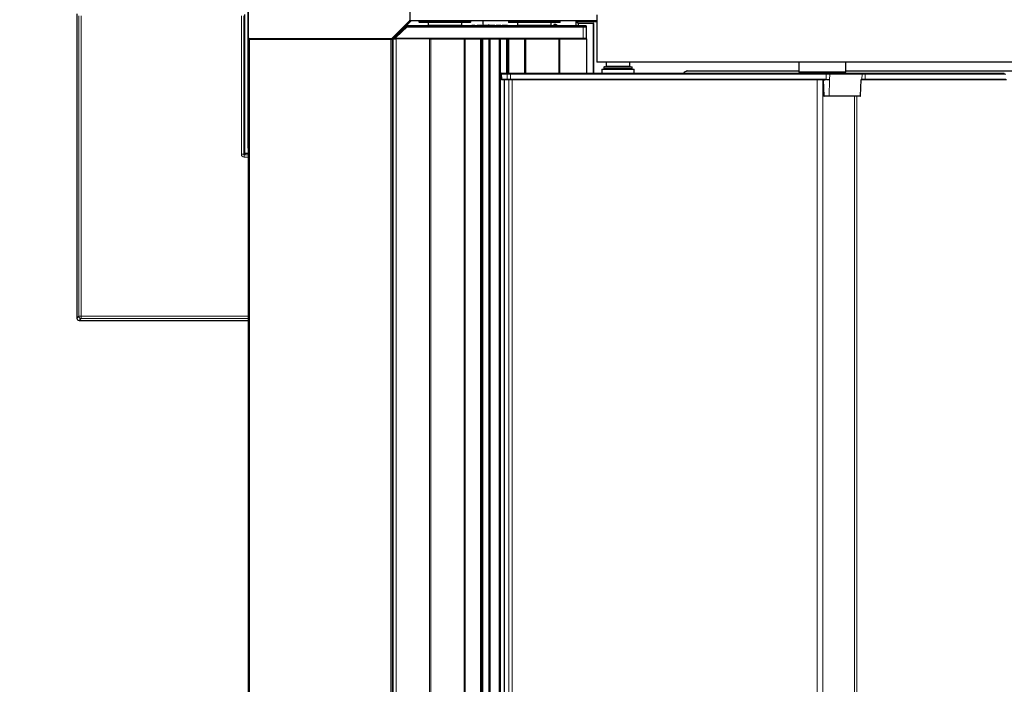
# Model space of a CAD drawing. Units: millimetres. Extents: x 0 to 594, y 0 to 420.
# Drawn here: x 200 to 209, y 262 to 268 of the extents above; entities that cross this region are included whole.
import ezdxf

# ---------------------------------------------------------------- set-up
doc = ezdxf.new("R2010")
doc.units = ezdxf.units.MM
doc.styles.add('SLDTEXTSTYLE0', font='TXT', dxfattribs={"width": 0.605})
doc.dimstyles.new('SLDDIMSTYLE0', dxfattribs={"dimtxt": 3.5, "dimasz": 3.5, "dimexe": 0, "dimexo": 0.0625, "dimgap": 0.875, "dimtad": 1, "dimlfac": 50, "dimrnd": 1e-09, "dimzin": 12, "dimdsep": 46, "dimtxsty": 'SLDTEXTSTYLE0', "dimsah": 1, "dimcen": 0.09, "dimadec": 0, "dimazin": 3, "dimtfac": 1, "dimtmove": 0, "dimatfit": 0, "dimfxl": 1, "dimfrac": 2, "dimtolj": 1, "dimtzin": 12, "dimarcsym": 0})
doc.dimstyles.new('SLDDIMSTYLE2', dxfattribs={"dimtxt": 4.622974, "dimasz": 3.5, "dimexe": 0, "dimexo": 0.0625, "dimgap": 1.155743, "dimtad": 1, "dimlfac": 50, "dimrnd": 1e-09, "dimzin": 12, "dimdsep": 46, "dimtxsty": 'SLDTEXTSTYLE0', "dimsah": 1, "dimcen": 0.09, "dimadec": 0, "dimazin": 3, "dimtfac": 1, "dimtofl": 0, "dimtmove": 0, "dimatfit": 3, "dimfxl": 1, "dimfrac": 2, "dimtolj": 1, "dimtzin": 12, "dimarcsym": 0})

# ---------------------------------------------------------------- blocks, each defined once
blk = doc.blocks.new('_D_16')
at = {"color": 7, "linetype": 'Continuous', "lineweight": 18}
for p, q in [((202.1546, 268.9217), (202.1546, 287.7617)), ((322.1536, 270.2967), (322.1536, 287.7617)), ((322.1536, 286.7617), (202.1546, 286.7617))]:
    blk.add_line(p, q, dxfattribs=at)
for points in [[(202.1546, 286.7617), (205.6546, 286.2617), (205.6546, 287.2617)], [(322.1536, 286.7617), (318.6536, 287.2617), (318.6536, 286.2617)]]:
    blk.add_solid(points, dxfattribs=at)
at = {"color": 7, "linetype": 'Continuous', "lineweight": 18, "insert": (257.9208, 292.9009), "char_height": 4.7625, "attachment_point": 1, "style": 'SLDTEXTSTYLE0'}
blk.add_mtext('FA', dxfattribs=at)
blk = doc.blocks.new('_D_19')
at = {"color": 7, "linetype": 'Continuous', "lineweight": 18}
for p, q in [((202.1546, 268.9217), (202.1546, 299.7617)), ((561.9606, 268.9167), (561.9606, 299.7617)), ((202.1546, 298.7617), (561.9606, 298.7617))]:
    blk.add_line(p, q, dxfattribs=at)
for points in [[(202.1546, 298.7617), (205.6546, 298.2617), (205.6546, 299.2617)], [(561.9606, 298.7617), (558.4606, 299.2617), (558.4606, 298.2617)]]:
    blk.add_solid(points, dxfattribs=at)
at = {"color": 7, "linetype": 'Continuous', "lineweight": 18, "insert": (377.8243, 304.9009), "char_height": 4.7625, "attachment_point": 1, "style": 'SLDTEXTSTYLE0'}
blk.add_mtext('TA', dxfattribs=at)
blk = doc.blocks.new('_D_20')
at = {"color": 7, "linetype": 'Continuous', "lineweight": 18}
for p, q in [((201.1626, 269.3017), (183.6896, 269.3017)), ((184.6896, 189.2917), (184.6896, 269.3017)), ((201.1596, 189.2917), (183.6896, 189.2917))]:
    blk.add_line(p, q, dxfattribs=at)
for points in [[(184.6896, 269.3017), (184.1896, 265.8017), (185.1896, 265.8017)], [(184.6896, 189.2917), (185.1896, 192.7917), (184.1896, 192.7917)]]:
    blk.add_solid(points, dxfattribs=at)
at = {"color": 7, "linetype": 'Continuous', "lineweight": 18, "insert": (178.5504, 225.0633), "char_height": 4.7625, "attachment_point": 1, "rotation": 90, "style": 'SLDTEXTSTYLE0'}
blk.add_mtext('TB', dxfattribs=at)
blk = doc.blocks.new('_D_22')
at = {"color": 7, "linetype": 'Continuous', "lineweight": 18}
for p, q in [((184.6896, 270.7617), (184.6896, 277.1607)), ((199.718, 270.7617), (183.6896, 270.7617)), ((184.6896, 270.7617), (184.6896, 269.3017)), ((201.1626, 269.3017), (183.6896, 269.3017)), ((184.6896, 269.3017), (184.6896, 263.3017))]:
    blk.add_line(p, q, dxfattribs=at)
for points in [[(184.6896, 270.7617), (185.1896, 274.2617), (184.1896, 274.2617)], [(184.6896, 269.3017), (184.1896, 265.8017), (185.1896, 265.8017)]]:
    blk.add_solid(points, dxfattribs=at)
at = {"color": 7, "linetype": 'Continuous', "lineweight": 18, "insert": (180.1779, 271.8134), "char_height": 3.5, "attachment_point": 1, "rotation": 90, "style": 'SLDTEXTSTYLE0'}
blk.add_mtext('73', dxfattribs=at)

msp = doc.modelspace()

# ---------------------------------------------------------------- linework, layer by layer
at = {"color": 7, "linetype": 'Continuous', "lineweight": 25}
for p, q in [((202.1496, 269.29167), (202.1496, 267.00167)), ((202.1526, 269.29167), (202.1526, 267.93667)), ((203.5276, 268.08581), (203.5276, 269.29167)), ((200.69798, 268.13492), (200.69798, 265.55166)), ((202.12529, 266.95297), (202.12529, 268.12898)), ((203.37253, 267.9246), (203.52668, 268.07874)), ((203.37553, 267.9296), (203.52468, 268.07874)), ((203.5306, 268.06945), (203.38383, 267.92267)), ((203.5296, 268.07667), (203.5296, 268.08667)), ((205.1136, 268.07667), (203.5296, 268.07667)), ((203.5296, 268.07467), (203.5296, 268.07667)), ((203.5296, 268.07467), (203.5306, 268.07467)), ((203.5306, 268.07667), (203.5306, 268.06945)), ((203.6036, 268.07667), (203.6036, 268.06667)), ((204.0396, 268.06267), (203.6076, 268.06267)), ((203.68113, 268.06267), (203.68068, 268.03674)), ((203.96653, 268.03674), (203.96608, 268.06267)), ((204.0436, 268.06667), (204.0436, 268.07667)), ((204.1486, 268.03867), (204.1486, 268.07667)), ((204.3636, 268.07667), (204.3636, 268.06667)), ((204.38792, 268.06267), (204.3676, 268.06267)), ((204.7996, 268.06267), (204.38792, 268.06267)), ((204.44113, 268.06267), (204.44068, 268.03674)), ((204.72653, 268.03674), (204.72608, 268.06267)), ((204.8036, 268.06667), (204.8036, 268.07667)), ((204.9386, 268.03267), (204.9386, 268.07667)), ((204.93975, 268.07098), (204.93946, 268.07667)), ((204.95291, 268.05672), (204.9398, 268.06656)), ((204.95656, 268.05742), (205.08217, 268.05701)), ((205.1136, 268.12667), (205.1136, 267.72667)), ((203.5006, 268.03267), (203.40778, 267.93984)), ((203.41095, 267.93667), (203.50374, 268.0251)), ((203.5006, 268.03267), (203.50374, 268.0251)), ((204.9966, 268.03267), (203.5006, 268.03267)), ((203.50374, 268.0251), (204.9966, 268.0251)), ((203.68068, 268.03674), (203.6766, 268.03267)), ((203.96653, 268.03674), (203.68068, 268.03674)), ((203.9706, 268.03267), (203.96653, 268.03674)), ((204.05277, 268.03867), (204.05277, 268.03267)), ((204.05277, 268.03867), (204.05855, 268.03867)), ((204.05855, 268.03867), (204.05855, 268.03267)), ((204.0779, 268.03867), (204.0779, 268.03267)), ((204.09315, 268.03867), (204.09315, 268.03267)), ((204.09674, 268.03867), (204.09674, 268.03267)), ((204.09674, 268.03867), (204.12995, 268.03867)), ((204.12995, 268.03867), (204.12995, 268.03267)), ((204.12995, 268.03867), (204.13713, 268.03867)), ((204.13713, 268.03867), (204.13713, 268.03267)), ((204.13713, 268.03867), (204.13803, 268.03867)), ((204.13803, 268.03867), (204.13803, 268.03267)), ((204.14437, 268.03867), (204.14437, 268.03267)), ((204.14529, 268.03867), (204.14437, 268.03867)), ((204.14617, 268.03867), (204.14617, 268.03267)), ((204.147, 268.03867), (204.147, 268.03267)), ((204.15059, 268.03867), (204.15059, 268.03267)), ((204.1705, 268.03867), (204.1705, 268.03267)), ((204.19097, 268.03867), (204.19097, 268.03267)), ((204.19463, 268.03867), (204.19187, 268.03867)), ((204.19187, 268.03867), (204.19187, 268.03267)), ((204.19463, 268.03867), (204.19463, 268.03267)), ((204.19912, 268.03867), (204.19463, 268.03867)), ((204.19912, 268.03867), (204.19912, 268.03267)), ((204.20085, 268.03867), (204.20085, 268.03267)), ((204.20174, 268.03867), (204.20174, 268.03267)), ((204.22195, 268.03867), (204.22195, 268.03267)), ((204.23989, 268.03867), (204.23989, 268.03267)), ((204.24751, 268.03867), (204.24751, 268.03267)), ((204.25469, 268.03867), (204.25469, 268.03267)), ((204.25828, 268.03867), (204.25828, 268.03267)), ((204.25828, 268.03867), (204.29149, 268.03867)), ((204.29149, 268.03867), (204.29149, 268.03267)), ((204.29149, 268.03867), (204.29867, 268.03867)), ((204.29867, 268.03867), (204.29867, 268.03267)), ((204.29867, 268.03867), (204.29956, 268.03867)), ((204.29956, 268.03867), (204.29956, 268.03267)), ((204.30944, 268.03867), (204.30944, 268.03267)), ((204.31033, 268.03867), (204.31033, 268.03267)), ((204.33187, 268.03867), (204.33187, 268.03267)), ((204.35431, 268.03867), (204.35431, 268.03267)), ((204.35521, 268.03867), (204.35521, 268.03267)), ((204.44068, 268.03674), (204.4366, 268.03267)), ((204.72653, 268.03674), (204.44068, 268.03674)), ((204.7306, 268.03267), (204.72653, 268.03674)), ((204.7486, 268.04145), (204.7486, 268.03267)), ((204.7646, 268.04545), (204.7526, 268.04545)), ((204.7688, 268.03267), (204.75486, 268.04138)), ((204.76249, 268.03768), (204.76358, 268.04168)), ((204.76358, 268.04168), (204.7646, 268.04545)), ((204.78633, 268.03267), (204.7646, 268.04545)), ((205.0226, 268.03267), (204.9966, 268.03267)), ((204.9966, 268.0251), (205.0266, 268.0251)), ((205.0266, 268.02867), (205.0226, 268.03267)), ((205.08617, 268.05301), (205.08617, 267.63267)), ((202.1546, 190.67167), (202.1546, 267.92167)), ((202.1546, 267.92167), (202.1646, 267.92167)), ((202.1626, 267.92667), (203.36846, 267.92667)), ((202.1646, 267.92167), (203.3646, 267.92167)), ((202.1996, 267.92667), (202.1996, 267.92167)), ((202.2096, 267.92667), (202.2096, 267.92567)), ((202.2096, 267.92567), (202.2136, 267.92167)), ((202.2096, 267.92167), (202.2096, 267.92567)), ((203.3646, 267.92167), (203.3746, 267.92167)), ((203.3746, 267.92167), (203.3746, 190.67167)), ((203.3746, 267.92167), (203.3766, 267.92167)), ((203.3806, 267.91945), (203.3746, 267.91345)), ((203.3766, 267.91545), (203.3766, 267.92167)), ((203.3806, 267.92267), (203.3806, 190.66267)), ((203.3806, 267.92267), (203.4106, 267.92267)), ((203.39343, 267.9255), (203.39867, 267.92667)), ((203.39343, 267.9255), (203.39343, 267.92267)), ((203.39867, 267.92667), (203.39906, 267.92682)), ((203.4106, 267.92682), (203.39906, 267.92682)), ((203.40778, 267.93984), (203.41095, 267.93667)), ((203.4106, 267.93639), (203.41095, 267.93667)), ((204.9966, 267.92682), (203.4106, 267.92682)), ((203.69391, 267.92267), (203.4106, 267.92267)), ((203.69391, 267.92267), (203.70347, 267.92267)), ((203.70345, 267.92267), (204.9966, 267.92267)), ((204.1366, 190.66267), (204.1366, 267.92267)), ((204.2066, 267.92267), (204.2066, 190.66267)), ((204.2866, 190.66267), (204.2866, 267.92267)), ((204.3566, 267.92267), (204.3566, 267.63267)), ((204.50131, 267.63267), (204.50131, 267.92267)), ((205.0266, 267.92682), (204.9966, 267.92682)), ((204.9966, 267.92267), (205.0226, 267.92267)), ((205.0226, 267.92267), (205.0266, 267.92667)), ((205.02617, 267.92267), (205.0226, 267.92267)), ((205.02617, 267.92267), (205.0266, 267.92267)), ((205.0266, 267.92682), (205.0266, 267.92667)), ((205.0266, 267.92267), (205.0266, 267.63267)), ((315.6576, 267.72667), (205.1136, 267.72667)), ((205.1936, 267.72667), (205.1936, 267.69067)), ((205.3936, 267.69067), (205.3936, 267.72667)), ((206.82773, 267.72667), (206.82773, 267.64267)), ((207.22773, 267.64267), (207.22773, 267.72667)), ((205.1566, 267.66667), (205.1566, 267.63267)), ((205.1566, 267.66667), (205.4306, 267.66667)), ((205.1736, 267.68267), (205.1736, 267.67067)), ((205.1776, 267.68667), (205.4096, 267.68667)), ((205.4136, 267.67067), (205.4136, 267.68267)), ((205.4306, 267.63267), (205.4306, 267.66667)), ((205.87972, 267.65267), (206.82773, 267.65267)), ((206.82773, 267.64267), (206.83773, 267.63267)), ((206.82773, 267.64267), (207.05534, 267.64267)), ((207.05534, 267.64267), (207.22773, 267.64267)), ((207.21773, 267.63267), (207.22773, 267.64267)), ((207.22773, 267.65267), (208.66113, 267.65267)), ((203.3806, 267.59267), (203.3746, 267.59267)), ((204.30305, 267.62881), (204.30284, 267.62281)), ((204.30284, 267.62253), (204.30431, 267.58053)), ((204.30705, 267.63267), (204.30713, 267.63267)), ((204.30713, 267.63267), (204.35623, 267.63267)), ((204.30832, 267.57667), (204.30831, 267.57667)), ((204.35741, 267.57667), (204.30832, 267.57667)), ((204.32789, 267.57667), (204.32789, 191.01667)), ((204.35623, 267.63267), (204.38197, 267.63267)), ((204.38197, 267.57667), (204.35741, 267.57667)), ((204.38197, 267.63267), (207.06217, 267.63267)), ((207.04285, 267.57667), (204.38197, 267.57667)), ((205.06264, 267.63267), (205.06264, 267.633)), ((205.10282, 267.633), (205.10282, 267.63267)), ((207.03578, 267.57281), (207.0404, 267.44053)), ((207.06217, 267.63267), (207.08837, 267.63267)), ((207.06292, 267.58026), (207.06292, 267.57667)), ((207.09043, 267.57667), (207.06292, 267.57667)), ((207.08837, 267.63267), (207.36155, 267.63267)), ((207.09086, 267.57667), (207.09043, 267.57667)), ((207.35407, 267.44053), (207.35881, 267.57622)), ((207.35997, 267.57667), (207.35954, 267.57667)), ((207.36035, 267.57667), (207.36005, 267.57667)), ((207.39273, 267.57667), (207.36071, 267.57667)), ((207.36155, 267.63267), (207.39273, 267.63267)), ((207.39273, 267.63267), (208.57396, 267.63267)), ((208.59231, 267.57667), (207.39273, 267.57667)), ((207.08206, 267.43667), (207.0444, 267.43667)), ((207.34923, 267.43667), (207.08206, 267.43667)), ((207.35007, 267.43667), (207.34923, 267.43667)), ((202.12529, 266.95297), (202.12529, 266.95297)), ((202.1546, 266.94898), (202.12928, 266.94898)), ((202.12928, 266.94897), (202.12928, 266.94898)), ((200.69798, 265.55166), (200.69799, 265.55166)), ((200.71797, 265.53167), (202.1546, 265.53167)), ((200.71797, 265.53167), (200.71797, 265.53167))]:
    msp.add_line(p, q, dxfattribs=at)
at = {"color": 7, "linetype": 'Continuous', "lineweight": 18}
for p, q in [((200.69799, 268.13492), (200.69799, 265.55166)), ((200.71393, 265.56761), (200.71393, 268.11898)), ((200.73392, 268.11898), (200.73392, 265.56761)), ((202.09529, 266.94296), (202.09529, 268.11898)), ((202.11528, 268.11898), (202.11528, 266.94296)), ((202.12529, 266.95297), (202.12529, 268.12898)), ((203.6036, 268.06667), (204.0436, 268.06667)), ((204.3636, 268.06667), (204.38429, 268.06667)), ((204.38429, 268.06667), (204.8036, 268.06667)), ((205.1136, 268.06667), (204.93979, 268.06667)), ((204.93985, 268.065), (204.93988, 268.06449)), ((204.9545, 268.05352), (204.93988, 268.06449)), ((204.74939, 268.04067), (204.7486, 268.04145)), ((204.75198, 268.03649), (204.74895, 268.03649)), ((204.74902, 268.04049), (204.75198, 268.04049)), ((204.75198, 268.04049), (204.7523, 268.04158)), ((204.75198, 268.03649), (204.75198, 268.04049)), ((204.7541, 268.03988), (204.75198, 268.03649)), ((204.75809, 268.03267), (204.75198, 268.03649)), ((204.7526, 268.04545), (204.75638, 268.04168)), ((204.75456, 268.04148), (204.7541, 268.03988)), ((204.7541, 268.03988), (204.76563, 268.03267)), ((204.75638, 268.04168), (204.76358, 268.04168)), ((204.75638, 268.04043), (204.75638, 268.04168)), ((204.76249, 268.03768), (204.76078, 268.03768)), ((204.771, 268.03267), (204.76249, 268.03768)), ((204.76358, 268.04168), (204.77889, 268.03267)), ((204.9545, 268.03267), (204.9545, 268.05352)), ((204.95753, 268.05342), (204.95753, 268.03267)), ((205.08314, 268.05301), (204.95753, 268.05342)), ((204.9966, 268.03267), (204.9966, 268.0251)), ((204.9966, 268.0251), (204.9966, 267.92682)), ((205.08314, 267.63267), (205.08314, 268.05301)), ((205.08314, 268.05301), (205.08617, 268.05301)), ((202.1646, 267.92167), (202.1646, 190.67167)), ((203.3646, 190.67167), (203.3646, 267.92167)), ((203.4106, 267.92682), (203.4106, 267.93639)), ((203.4106, 267.92267), (203.4106, 267.92682)), ((203.4106, 267.92267), (203.4106, 190.66267)), ((203.69391, 190.66267), (203.69391, 267.92267)), ((203.70347, 267.92267), (203.70347, 190.66267)), ((203.98653, 190.66267), (203.98653, 267.92267)), ((203.99609, 267.92267), (203.99609, 190.66267)), ((204.1266, 190.66267), (204.1266, 267.92267)), ((204.1466, 267.92267), (204.1466, 190.66267)), ((204.1966, 190.66267), (204.1966, 267.92267)), ((204.2966, 267.92267), (204.2966, 190.66267)), ((204.3466, 267.63267), (204.3466, 267.92267)), ((204.3666, 267.92267), (204.3666, 267.63267)), ((204.51131, 267.92267), (204.51131, 267.63267)), ((204.78991, 267.63267), (204.78991, 267.92267)), ((204.79947, 267.92267), (204.79947, 267.63267)), ((204.9966, 267.92267), (204.9966, 267.92682)), ((205.02617, 267.63267), (205.02617, 267.92267)), ((205.4136, 267.68267), (205.1736, 267.68267)), ((205.1736, 267.67067), (205.19841, 267.67067)), ((205.1936, 267.69067), (205.3936, 267.69067)), ((205.19841, 267.67067), (205.4136, 267.67067)), ((205.87972, 267.65105), (205.87972, 267.65267)), ((206.82773, 267.65105), (205.87972, 267.65105)), ((208.6577, 267.65105), (207.22773, 267.65105)), ((204.30284, 267.62281), (204.30318, 267.62281)), ((204.30318, 267.62253), (204.30284, 267.62253)), ((204.30338, 267.62881), (204.30305, 267.62881)), ((204.30338, 267.62881), (204.30318, 267.62281)), ((204.30318, 267.62281), (204.35228, 267.62281)), ((204.35228, 267.62253), (204.30318, 267.62253)), ((204.30318, 267.62253), (204.30456, 267.58053)), ((204.35247, 267.62881), (204.30338, 267.62881)), ((204.30431, 267.58053), (204.30456, 267.58053)), ((204.30456, 267.58053), (204.35366, 267.58053)), ((204.32849, 267.57667), (204.32849, 191.01667)), ((204.35247, 267.62881), (204.35228, 267.62281)), ((204.35228, 267.62281), (204.38197, 267.62281)), ((204.38197, 267.62253), (204.35228, 267.62253)), ((204.35228, 267.62253), (204.35366, 267.58053)), ((204.38197, 267.62881), (204.35247, 267.62881)), ((204.35366, 267.58053), (204.38197, 267.58053)), ((204.36738, 191.01667), (204.36738, 267.57667)), ((204.38197, 267.62881), (204.38197, 267.63267)), ((204.38197, 267.62881), (204.38197, 267.62281)), ((207.06217, 267.62881), (204.38197, 267.62881)), ((204.38197, 267.62253), (204.38197, 267.62281)), ((204.38197, 267.62281), (207.06217, 267.62281)), ((207.06217, 267.62253), (204.38197, 267.62253)), ((204.38197, 267.62253), (204.38197, 267.58053)), ((204.38197, 267.58053), (207.06217, 267.58053)), ((204.38197, 267.57667), (204.38197, 267.58053)), ((204.39557, 267.57667), (204.39557, 191.01667)), ((206.98482, 267.57667), (206.98482, 191.01667)), ((207.03264, 267.57658), (207.03264, 191.01676)), ((207.04546, 267.57281), (207.03578, 267.57281)), ((207.06217, 267.62881), (207.06217, 267.63267)), ((207.06217, 267.62881), (207.06217, 267.62281)), ((207.09219, 267.62881), (207.06217, 267.62881)), ((207.06217, 267.62253), (207.06217, 267.62281)), ((207.06217, 267.62281), (207.09239, 267.62281)), ((207.09239, 267.62253), (207.06217, 267.62253)), ((207.06217, 267.62253), (207.06217, 267.58053)), ((207.06217, 267.58053), (207.06283, 267.58053)), ((207.06217, 267.58017), (207.06217, 267.58053)), ((207.08588, 267.44053), (207.09043, 267.57667)), ((207.09239, 267.62253), (207.09086, 267.57667)), ((207.09219, 267.62881), (207.09239, 267.62281)), ((207.36537, 267.62881), (207.09219, 267.62881)), ((207.09239, 267.62281), (207.36557, 267.62281)), ((207.36557, 267.62253), (207.09239, 267.62253)), ((207.35305, 267.44053), (207.35773, 267.58053)), ((207.35773, 267.58053), (207.36417, 267.58053)), ((207.36557, 267.62253), (207.36417, 267.58053)), ((207.36417, 267.58053), (207.39273, 267.58053)), ((207.36537, 267.62881), (207.36557, 267.62281)), ((207.39273, 267.62881), (207.36537, 267.62881)), ((207.36557, 267.62281), (207.39273, 267.62281)), ((207.39273, 267.62253), (207.36557, 267.62253)), ((207.39273, 267.63267), (207.39273, 267.62881)), ((207.39273, 267.62881), (207.39273, 267.62281)), ((208.57396, 267.62881), (207.39273, 267.62881)), ((207.39273, 267.62253), (207.39273, 267.62281)), ((207.39273, 267.62281), (208.58684, 267.62281)), ((207.39273, 267.62253), (207.39273, 267.58053)), ((208.58684, 267.62253), (207.39273, 267.62253)), ((207.39273, 267.58053), (207.39273, 267.57667)), ((207.39273, 267.58053), (208.58831, 267.58053)), ((208.57396, 267.63267), (208.57396, 267.62881)), ((207.0404, 267.44053), (207.08588, 267.44053)), ((207.08588, 267.44053), (207.35305, 267.44053)), ((207.30243, 267.43667), (207.30243, 191.15667)), ((207.32156, 267.43667), (207.32156, 191.15667)), ((207.35305, 267.44053), (207.35407, 267.44053)), ((202.09529, 266.94296), (202.11528, 266.94296)), ((202.11528, 266.94296), (202.12529, 266.95297)), ((202.12928, 266.94897), (202.11928, 266.93897)), ((202.11928, 266.91898), (202.11928, 266.93897)), ((202.11928, 266.93897), (202.1546, 266.93897)), ((202.1546, 266.91898), (202.11928, 266.91898)), ((202.1546, 266.94897), (202.12928, 266.94897)), ((200.69799, 265.55166), (200.71393, 265.56761)), ((200.71393, 265.56761), (200.73392, 265.56761)), ((200.73392, 265.54762), (200.71797, 265.53167)), ((200.73392, 265.56761), (202.1546, 265.56761)), ((200.73392, 265.54762), (200.73392, 265.56761)), ((202.1546, 265.54762), (200.73392, 265.54762)), ((200.71797, 265.53167), (202.1546, 265.53167))]:
    msp.add_line(p, q, dxfattribs=at)
at = {"color": 7, "linetype": 'Continuous', "lineweight": 18, "flags": 128}
msp.add_lwpolyline([(204.75638, 268.04168), (204.7556, 268.0416), (204.75486, 268.04138)], dxfattribs=at)
at = {"color": 7, "linetype": 'Continuous', "lineweight": 25, "flags": 128}
msp.add_lwpolyline([(205.87972, 267.65105), (205.87903, 267.65173), (205.8784, 267.65213), (205.87789, 267.65221), (205.87775, 267.65215)], dxfattribs=at)
at = {"color": 7, "linetype": 'Continuous', "lineweight": 25}
for centre, radius, start, end in [((203.5176, 268.08581), 0.01, 315, 0), ((203.5196, 268.08581), 0.01, 315, 0), ((203.6076, 268.06667), 0.004, 180, 270), ((204.0396, 268.06667), 0.004, 270, 0), ((204.3676, 268.06667), 0.004, 180, 270), ((204.7996, 268.06667), 0.004, 270, 0), ((205.08217, 268.05301), 0.004, 0.011497, 89.988503), ((202.1626, 267.93667), 0.01, 180, 270), ((203.36546, 267.93167), 0.01, 270, 315), ((203.36846, 267.93667), 0.01, 270, 315), ((205.1776, 267.68267), 0.004, 90, 180), ((205.1776, 267.67067), 0.004, 180, 270), ((205.1896, 267.69067), 0.004, 270, 0), ((205.3976, 267.69067), 0.004, 180, 270), ((205.4096, 267.68267), 0.004, 0, 90), ((205.4096, 267.67067), 0.004, 270, 0), ((205.87972, 267.64867), 0.004, 90, 119.482429), ((204.30684, 267.62267), 0.004, 178, 182), ((204.30705, 267.62867), 0.004, 90, 178), ((204.30831, 267.58067), 0.004, 182, 270), ((207.03179, 267.57267), 0.004, 2, 90), ((207.0444, 267.44067), 0.004, 182, 270), ((207.35007, 267.44067), 0.004, 270, 358), ((202.1596, 267.00167), 0.01, 180, 240)]:
    msp.add_arc(centre, radius, start, end, dxfattribs=at)
at = {"color": 7, "linetype": 'Continuous', "lineweight": 18}
for centre, radius, start, end in [((204.95051, 268.05353), 0.004, 359.984482, 53.129388), ((204.95281, 268.0544), 0.00482, 348.363651, 38.904642), ((205.07842, 268.05399), 0.00482, 348.363651, 38.904642), ((204.75198, 268.03648), 0.004, 58.001272, 89.998728), ((204.30743, 267.62267), 0.00426, 178.120581, 181.879419), ((204.30725, 267.6288), 0.00388, 91.754801, 179.808537), ((204.30843, 267.58055), 0.00388, 180.191463, 268.245199), ((204.35653, 267.62267), 0.00426, 178.120581, 181.879419), ((204.35635, 267.6288), 0.00388, 91.754801, 179.808537), ((204.35753, 267.58055), 0.00388, 180.191463, 268.245199), ((207.04201, 267.57329), 0.00348, 352.045921, 76.070289), ((206.99968, 267.54866), 0.06998, 26.420771, 26.75781), ((207.08828, 267.62877), 0.00391, 0.689756, 88.750762), ((207.08821, 267.62267), 0.00418, 358.087366, 1.912634), ((207.36026, 267.58058), 0.00391, 271.249238, 359.310244), ((207.36147, 267.62877), 0.00391, 0.689756, 88.750762), ((207.36139, 267.62267), 0.00418, 358.087366, 1.912634), ((207.08197, 267.44058), 0.00391, 271.249238, 359.310244), ((207.34915, 267.44058), 0.00391, 271.249238, 359.310244), ((200.73395, 265.56763), 0.02002, 180.081692, 269.918308)]:
    msp.add_arc(centre, radius, start, end, dxfattribs=at)
for centre, major_axis, ratio, start_param, end_param in [((204.93989, 268.07249), (0, 0.008), 0.0174551, 1.7608329, 3.1285027), ((204.9585, 268.05353), (0.004, 0), 0.0261814, 3.1590459, 4.4674103), ((202.11931, 266.94299), (-0.01699, -0.01699), 0.9987828, 5.4983961, 7.0679745), ((202.11931, 266.94299), (0.00287, 0.00287), 0.9867787, 2.3568035, 3.9263818)]:
    msp.add_ellipse(centre, major_axis=major_axis, ratio=ratio, start_param=start_param, end_param=end_param, dxfattribs=at)
at = {"color": 7, "linetype": 'Continuous', "lineweight": 25}
for centre, major_axis, ratio, start_param, end_param in [((204.9585, 268.05753), (0.008, 0), 0.0130907, 3.5579318, 4.4674103), ((204.75261, 268.04145), (0.00283, -0.00283), 0.9996955, 2.3563468, 3.9268385), ((206.30273, 266.27525), (0, 1.49059), 0.7374512, 0.3950166, 0.425912), ((202.12929, 266.95298), (0.00284, 0.00284), 0.9963586, 2.3568035, 3.9263818), ((200.71799, 265.55168), (0.01415, 0.01415), 0.999269, 2.3568035, 3.9263818)]:
    msp.add_ellipse(centre, major_axis=major_axis, ratio=ratio, start_param=start_param, end_param=end_param, dxfattribs=at)
for points, knots in [([(204.93984, 268.06507), (204.93984, 268.0651), (204.93983, 268.06522), (204.93981, 268.06591), (204.93978, 268.06741), (204.93976, 268.06933), (204.93975, 268.07065), (204.93975, 268.07106)], [0, 0, 0, 0, 0.0622383, 0.2529038, 0.5331756, 0.8571935, 1, 1, 1, 1]), ([(204.93984, 268.065), (204.93984, 268.065), (204.93984, 268.06499), (204.93984, 268.06504), (204.93984, 268.06507)], [0, 0, 0, 0, 0.37917514, 1, 1, 1, 1]), ([(204.05855, 268.03867), (204.06145, 268.03867), (204.06664, 268.03867), (204.07445, 268.03867), (204.0779, 268.03867)], [0, 0, 0, 0, 0.5587224, 1, 1, 1, 1]), ([(204.15059, 268.03867), (204.151, 268.03867), (204.15181, 268.03867), (204.15741, 268.03867), (204.16395, 268.03867), (204.16832, 268.03867), (204.1705, 268.03867)], [0, 0, 0, 0, 0.2791955, 0.5583652, 0.7791402, 1, 1, 1, 1]), ([(204.1705, 268.03867), (204.17331, 268.03867), (204.1789, 268.03867), (204.1855, 268.03867), (204.18945, 268.03867), (204.19047, 268.03867), (204.19097, 268.03867)], [0, 0, 0, 0, 0.2798727, 0.559039, 0.779308, 1, 1, 1, 1]), ([(204.20174, 268.03867), (204.20232, 268.03867), (204.20346, 268.03867), (204.20877, 268.03867), (204.21536, 268.03867), (204.21975, 268.03867), (204.22195, 268.03867)], [0, 0, 0, 0, 0.2801169, 0.5592981, 0.7794303, 1, 1, 1, 1]), ([(204.22195, 268.03867), (204.22583, 268.03867), (204.23275, 268.03867), (204.2377, 268.03867), (204.23989, 268.03867)], [0, 0, 0, 0, 0.559495, 1, 1, 1, 1]), ([(204.23989, 268.03867), (204.24255, 268.03867), (204.24734, 268.03867), (204.24746, 268.03867), (204.24751, 268.03867)], [0, 0, 0, 0, 0.5575757, 1, 1, 1, 1]), ([(204.31033, 268.03867), (204.31071, 268.03867), (204.31147, 268.03867), (204.3175, 268.03867), (204.32471, 268.03867), (204.32948, 268.03867), (204.33187, 268.03867)], [0, 0, 0, 0, 0.2792374, 0.5586431, 0.7790376, 1, 1, 1, 1]), ([(204.33187, 268.03867), (204.335, 268.03867), (204.34125, 268.03867), (204.34895, 268.03867), (204.35319, 268.03867), (204.35394, 268.03867), (204.35431, 268.03867)], [0, 0, 0, 0, 0.2804828, 0.5593779, 0.779306, 1, 1, 1, 1]), ([(204.35427, 268.03867), (204.35459, 268.03867), (204.35517, 268.03867), (204.35519, 268.03867), (204.35521, 268.03867)], [0, 0, 0, 0, 0.5598304, 1, 1, 1, 1]), ([(205.0266, 268.0251), (205.0266, 268.0266), (205.0266, 268.02849), (205.0266, 268.02864), (205.0266, 268.02867)], [0, 0, 0, 0, 0.7985033, 1, 1, 1, 1]), ([(205.0266, 267.92682), (205.0266, 267.92691), (205.0266, 267.93156), (205.0266, 267.9555), (205.0266, 267.98823), (205.0266, 268.01625), (205.0266, 268.0251)], [0, 0, 0, 0, 0.0030436, 0.1492563, 0.7315283, 1, 1, 1, 1]), ([(203.40778, 267.93984), (203.40525, 267.93732), (203.4003, 267.93237), (203.39569, 267.92776), (203.39343, 267.9255)], [0, 0, 0, 0, 0.5104618, 1, 1, 1, 1]), ([(203.39867, 267.92667), (203.39784, 267.92545), (203.39653, 267.92353), (203.39426, 267.9229), (203.39343, 267.92267)], [0, 0, 0, 0, 0.6374586, 1, 1, 1, 1]), ([(203.39906, 267.92682), (203.39933, 267.92704), (203.40116, 267.92855), (203.40463, 267.93143), (203.40825, 267.93444), (203.41025, 267.93609), (203.4106, 267.93639)], [0, 0, 0, 0, 0.0711714, 0.4917618, 0.9082505, 1, 1, 1, 1]), ([(207.06283, 267.58053), (207.06285, 267.58052), (207.06288, 267.58048), (207.06291, 267.58039), (207.06292, 267.58031), (207.06292, 267.58026)], [0, 0, 0, 0, 0.1959497, 0.5038158, 1, 1, 1, 1]), ([(207.35773, 267.58053), (207.35774, 267.58052), (207.35841, 267.57993), (207.3596, 267.57866), (207.36043, 267.57707), (207.36011, 267.57678), (207.35999, 267.57667)], [0, 0, 0, 0, 0.00742889, 0.33558154, 0.7475869, 1, 1, 1, 1]), ([(207.35868, 267.57626), (207.35903, 267.57642), (207.35945, 267.57662), (207.35984, 267.57667), (207.35995, 267.57667), (207.35996, 267.57667), (207.35997, 267.57667)], [0, 0, 0, 0, 0.6800425, 0.831957, 0.9401421, 1, 1, 1, 1]), ([(207.35997, 267.57667), (207.35997, 267.57667), (207.35998, 267.57667), (207.35999, 267.57667), (207.35999, 267.57667)], [0, 0, 0, 0, 0.6355735, 1, 1, 1, 1])]:
    msp.add_open_spline(points, degree=3, knots=knots, dxfattribs=at)
at = {"color": 7, "linetype": 'Continuous', "lineweight": 18}
for points, knots in [([(207.04285, 267.57667), (207.04341, 267.57669), (207.04601, 267.57675), (207.05244, 267.57779), (207.05838, 267.57924), (207.06217, 267.58017)], [0, 0, 0, 0, 0.0898711, 0.4191387, 1, 1, 1, 1]), ([(207.06235, 267.5798), (207.05903, 267.57794), (207.05377, 267.57499), (207.04814, 267.57296), (207.04595, 267.57284), (207.04546, 267.57281)], [0, 0, 0, 0, 0.5727511, 0.9053805, 1, 1, 1, 1]), ([(207.06217, 267.58017), (207.06227, 267.58019), (207.06246, 267.58025), (207.06267, 267.58034), (207.06279, 267.58043), (207.06282, 267.58048), (207.06283, 267.58051), (207.06283, 267.58053), (207.06283, 267.58053)], [0, 0, 0, 0, 0.3804683, 0.7553151, 0.8788929, 0.9372273, 0.9845092, 1, 1, 1, 1]), ([(207.06292, 267.58026), (207.06292, 267.58025), (207.06284, 267.58014), (207.06265, 267.57998), (207.06245, 267.57985), (207.06235, 267.5798)], [0, 0, 0, 0, 0.0489222, 0.5449143, 1, 1, 1, 1]), ([(207.35858, 267.57623), (207.35866, 267.57651), (207.35899, 267.57766), (207.3583, 267.57934), (207.35774, 267.58051), (207.35773, 267.58053)], [0, 0, 0, 0, 0.2404008, 0.9839651, 1, 1, 1, 1])]:
    msp.add_open_spline(points, degree=3, knots=knots, dxfattribs=at)

# ---------------------------------------------------------------- dimensions: what is measured, and where the dimension line sits
for base, p1, p2, text, picture, middle in [((561.9606, 298.76167), (202.1546, 267.92167), (561.9606, 267.91667), 'TA', '_D_19', (382.0576, 298.76167)), ((202.1546, 286.76167), (322.1536, 269.29667), (202.1546, 267.92167), 'FA', '_D_16', (262.1541, 286.76167))]:
    dim = msp.add_linear_dim(base=base, p1=p1, p2=p2, text=text, dimstyle='SLDDIMSTYLE2', dxfattribs=at)
    dim.commit()
    dim.dimension.update_dxf_attribs({"geometry": picture, "text_midpoint": middle, "dimtype": 160})
dim = msp.add_linear_dim(base=(184.6896, 269.30167), p1=(200.71797, 270.76167), p2=(202.1626, 269.30167), angle=90, dimstyle='SLDDIMSTYLE0', dxfattribs=at)
dim.commit()
dim.dimension.update_dxf_attribs({"geometry": '_D_22', "text_midpoint": (184.6896, 274.48706), "dimtype": 160})
dim = msp.add_linear_dim(base=(184.6896, 269.30167), p1=(202.1596, 189.29167), p2=(202.1626, 269.30167), angle=90, text='TB', dimstyle='SLDDIMSTYLE2', dxfattribs=at)
dim.commit()
dim.dimension.update_dxf_attribs({"geometry": '_D_20', "text_midpoint": (184.6896, 229.29667), "dimtype": 160})

doc.saveas('drawing.dxf')
